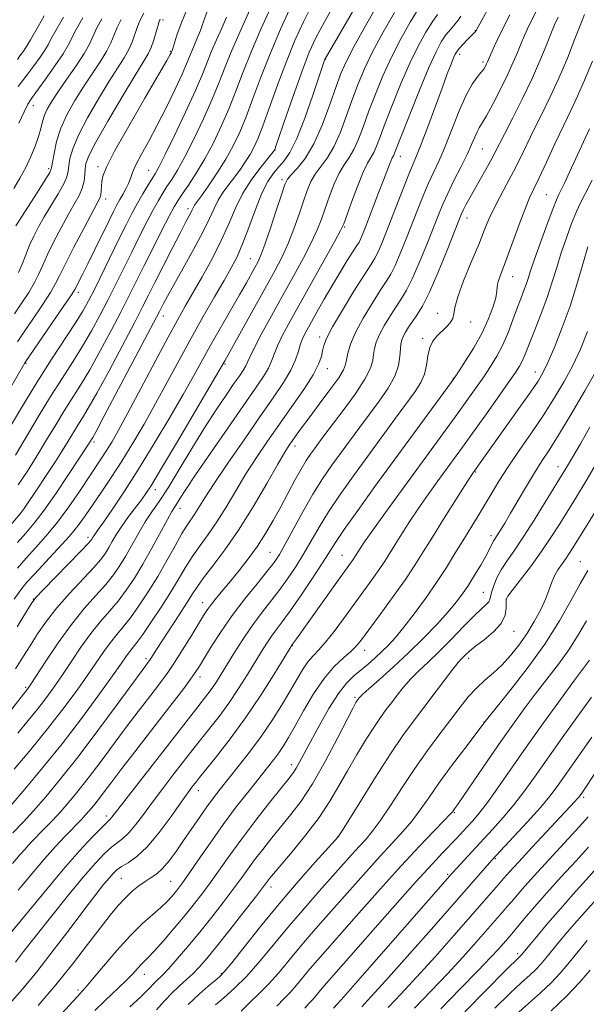
# Model space of a CAD drawing. Extents: x 2082300 to 2085200, y 309800 to 312700.
# Drawn here: x 2082783 to 2082926, y 310735 to 310983 of the extents above; entities that cross this region are included whole.
import ezdxf

# ---------------------------------------------------------------- set-up
doc = ezdxf.new("R2010")
doc.units = 0
doc.header["$MEASUREMENT"] = 0
for name, color, linetype, lineweight in [('CONTOUR INDEX', 41, 'Continuous', 13), ('CONTOUR INTERMEDIATE', 44, 'Continuous', 0), ('SPOT ELEVATION DTM', 2, 'Continuous', 13)]:
    doc.layers.add(name, color=color, linetype=linetype, lineweight=lineweight)

msp = doc.modelspace()

# ---------------------------------------------------------------- linework, layer by layer
at = {"layer": 'CONTOUR INDEX', "flags": 128}
for points, elevation in [([(2082781.694, 310836.859), (2082783.414, 310839.231), (2082784.963, 310841.139), (2082786.923, 310843.302), (2082789.674, 310846.226), (2082792.802, 310849.572), (2082795.692, 310852.791), (2082797.904, 310855.496), (2082799.7, 310857.96), (2082803.695, 310863.831), (2082806.202, 310867.574), (2082808.908, 310871.752), (2082811.705, 310876.278), (2082814.563, 310881.123), (2082817.473, 310886.269), (2082820.427, 310891.684), (2082823.426, 310897.252), (2082826.471, 310902.841), (2082829.522, 310908.28), (2082832.375, 310913.254), (2082834.787, 310917.41), (2082836.604, 310920.584), (2082838.049, 310923.383), (2082839.437, 310926.602), (2082841.006, 310930.764), (2082842.691, 310935.306), (2082844.348, 310939.393), (2082845.869, 310942.393), (2082847.272, 310944.491), (2082848.612, 310946.078), (2082849.954, 310947.601), (2082851.421, 310949.734), (2082853.148, 310953.212), (2082855.181, 310958.394), (2082857.208, 310964.149), (2082860.264, 310973.249), (2082860.324, 310973.371), (2082873.435, 310995.994)], 1030), ([(2082782.048, 310873.274), (2082787.812, 310882.944), (2082790.913, 310888.032), (2082793.842, 310892.635), (2082796.551, 310896.814), (2082799.032, 310900.758), (2082801.295, 310904.633), (2082803.401, 310908.511), (2082805.425, 310912.44), (2082807.43, 310916.453), (2082811.432, 310924.568), (2082813.416, 310928.531), (2082815.278, 310932.18), (2082816.894, 310935.256), (2082818.19, 310937.601), (2082819.285, 310939.44), (2082820.348, 310941.096), (2082821.542, 310942.906), (2082823, 310945.264), (2082824.849, 310948.581), (2082827.134, 310953.073), (2082829.573, 310958.183), (2082831.801, 310963.16), (2082833.566, 310967.458), (2082835.075, 310971.338), (2082836.645, 310975.266), (2082838.488, 310979.531), (2082841.948, 310987.257)], 1040), ([(2082779.996, 310751.491), (2082789.197, 310762.746), (2082794.098, 310768.611), (2082798.256, 310773.347), (2082801.494, 310776.832), (2082803.758, 310779.144), (2082805.064, 310780.416), (2082806.028, 310781.315), (2082806.428, 310781.802), (2082809.463, 310785.725), (2082821.058, 310800.561), (2082828.147, 310809.718), (2082830.702, 310812.99), (2082831.765, 310814.444), (2082832.824, 310816.024), (2082834.006, 310817.907), (2082837.245, 310823.202), (2082839.329, 310826.486), (2082841.592, 310829.816), (2082843.936, 310832.961), (2082846.294, 310835.97), (2082848.613, 310838.966), (2082850.843, 310842.044), (2082852.958, 310845.199), (2082854.941, 310848.4), (2082858.812, 310855.104), (2082861.18, 310858.943), (2082864.109, 310863.292), (2082867.478, 310868.036), (2082871.085, 310872.997), (2082878.105, 310882.577), (2082883.082, 310889.337), (2082884.521, 310891.582), (2082885.415, 310893.675), (2082885.918, 310895.977), (2082886.272, 310898.323), (2082886.74, 310900.417), (2082887.521, 310902.045), (2082888.555, 310903.323), (2082890.878, 310905.573), (2082891.877, 310906.707), (2082892.546, 310907.813), (2082892.825, 310908.953), (2082893.087, 310910.587), (2082893.811, 310913.271), (2082895.314, 310917.314), (2082897.251, 310922.032), (2082899.116, 310926.493), (2082900.538, 310930.004), (2082901.7, 310932.839), (2082902.922, 310935.509), (2082904.443, 310938.424), (2082906.172, 310941.58), (2082907.937, 310944.871), (2082909.617, 310948.222), (2082913.068, 310955.386), (2082915.052, 310959.379), (2082917.184, 310963.731), (2082919.375, 310968.487), (2082921.518, 310973.566), (2082923.429, 310978.381), (2082924.91, 310982.217), (2082925.84, 310984.593)], 1010), ([(2082781.772, 310793.911), (2082785.94, 310798.897), (2082790.185, 310804.114), (2082794.032, 310809.067), (2082797.372, 310813.575), (2082800.184, 310817.537), (2082804.382, 310823.658), (2082806.05, 310825.96), (2082807.635, 310827.922), (2082809.281, 310829.876), (2082811.128, 310832.203), (2082813.27, 310835.187), (2082815.608, 310838.723), (2082817.997, 310842.61), (2082820.294, 310846.612), (2082822.373, 310850.357), (2082824.111, 310853.438), (2082825.436, 310855.59), (2082827.387, 310858.459), (2082829.883, 310862.449), (2082832.25, 310866.084), (2082835.731, 310871.231), (2082839.822, 310877.167), (2082843.836, 310882.921), (2082847.202, 310887.721), (2082849.811, 310891.582), (2082851.672, 310894.717), (2082852.839, 310897.32), (2082853.559, 310899.512), (2082854.126, 310901.395), (2082854.796, 310903.101), (2082855.674, 310904.868), (2082856.828, 310906.963), (2082858.301, 310909.582), (2082860.044, 310912.629), (2082861.985, 310915.939), (2082864.021, 310919.308), (2082865.921, 310922.383), (2082867.426, 310924.773), (2082868.361, 310926.234), (2082868.889, 310927.092), (2082869.263, 310927.82), (2082869.705, 310928.847), (2082870.336, 310930.429), (2082873.831, 310939.478), (2082875.053, 310942.686), (2082876.557, 310946.691), (2082876.963, 310947.714), (2082877.252, 310948.324), (2082877.64, 310948.992), (2082877.859, 310949.498), (2082879.624, 310954.023), (2082881.692, 310959.259), (2082884.191, 310965.476), (2082886.547, 310971.145), (2082888.331, 310975.1), (2082889.672, 310977.629), (2082890.842, 310979.382), (2082892.037, 310980.888), (2082893.154, 310982.197), (2082894.015, 310983.235), (2082894.596, 310984.142)], 1020), ([(2082782.58, 310973.212), (2082783.158, 310974.093), (2082784.052, 310975.295), (2082784.506, 310975.929), (2082784.872, 310976.472), (2082785.115, 310976.88), (2082785.373, 310977.357), (2082785.831, 310978.172), (2082787.806, 310981.55), (2082789.304, 310984.192)], 1060), ([(2082782.864, 310919.35), (2082783.743, 310921.485), (2082784.657, 310923.875), (2082785.622, 310926.295), (2082786.666, 310928.595), (2082787.875, 310930.913), (2082789.348, 310933.462), (2082792.868, 310939.252), (2082794.269, 310941.757), (2082795.053, 310943.58), (2082795.392, 310944.992), (2082795.56, 310946.403), (2082795.839, 310948.197), (2082796.533, 310950.663), (2082797.954, 310954.064), (2082800.266, 310958.486), (2082803.051, 310963.297), (2082805.747, 310967.685), (2082809.521, 310973.586), (2082810.713, 310975.728), (2082811.597, 310977.801), (2082812.911, 310981.553), (2082813.592, 310983.117), (2082814.514, 310984.916)], 1050), ([(2082802.151, 310733.005), (2082804.684, 310735.534), (2082809.84, 310740.404), (2082811.628, 310742.203), (2082813.771, 310744.526), (2082815.585, 310746.344), (2082817.141, 310748.015), (2082819.444, 310750.629), (2082822.181, 310753.826), (2082824.909, 310757.084), (2082827.291, 310760.012), (2082829.418, 310762.746), (2082831.486, 310765.552), (2082836.211, 310772.243), (2082839.231, 310776.378), (2082842.792, 310781.042), (2082846.378, 310785.616), (2082851.212, 310791.67), (2082852.28, 310793.065), (2082853.02, 310794.201), (2082853.853, 310795.686), (2082856.615, 310800.888), (2082858.79, 310804.908), (2082861.257, 310809.24), (2082863.668, 310813.053), (2082865.758, 310815.733), (2082867.602, 310817.553), (2082871.147, 310820.481), (2082872.939, 310822.037), (2082874.669, 310823.626), (2082876.32, 310825.263), (2082878.08, 310827.207), (2082880.188, 310829.772), (2082882.791, 310833.155), (2082885.655, 310837.064), (2082888.457, 310841.088), (2082890.939, 310844.885), (2082893.125, 310848.4), (2082895.104, 310851.649), (2082898.743, 310857.55), (2082900.493, 310860.423), (2082902.276, 310863.41), (2082904.245, 310866.652), (2082906.58, 310870.301), (2082909.382, 310874.436), (2082912.439, 310878.869), (2082915.464, 310883.347), (2082918.222, 310887.665), (2082920.681, 310891.831), (2082922.864, 310895.905), (2082924.809, 310900.004), (2082926.626, 310904.493)], 1000), ([(2082839.121, 310732.833), (2082841.415, 310735.174), (2082843.663, 310737.296), (2082845.993, 310739.619), (2082848.502, 310742.454), (2082853.943, 310749.032), (2082856.803, 310752.37), (2082859.839, 310755.813), (2082863.175, 310759.566), (2082870.647, 310767.999), (2082874.228, 310771.969), (2082877.351, 310775.34), (2082880.025, 310778.248), (2082882.32, 310780.938), (2082884.362, 310783.664), (2082886.478, 310786.712), (2082889.047, 310790.381), (2082892.264, 310794.769), (2082895.582, 310799.178), (2082900.757, 310805.998), (2082906.963, 310813.694), (2082911.364, 310819.373), (2082915.792, 310825.532), (2082919.532, 310831.408), (2082922.523, 310836.625), (2082924.87, 310840.907), (2082926.737, 310844.164)], 990), ([(2082876.221, 310733.731), (2082879.45, 310737.142), (2082883.428, 310741.402), (2082888.078, 310746.544), (2082892.852, 310751.929), (2082904.131, 310764.799), (2082905.417, 310766.292), (2082906.919, 310767.999), (2082909.226, 310770.539), (2082912.67, 310774.262), (2082923.403, 310785.757), (2082924.015, 310786.435), (2082924.391, 310786.884), (2082924.67, 310787.252), (2082925.318, 310788.171), (2082926.165, 310789.413), (2082930.696, 310796.191)], 980), ([(2082908.515, 310731.91), (2082911.714, 310734.775), (2082914.724, 310737.449), (2082917.421, 310739.981), (2082919.716, 310742.406), (2082921.677, 310744.705), (2082925.006, 310748.813), (2082926.531, 310750.642)], 970)]:
    msp.add_lwpolyline(points, dxfattribs=dict(at, elevation=elevation))
at = {"layer": 'CONTOUR INTERMEDIATE', "flags": 128}
for points, elevation in [([(2082780.955, 310784.852), (2082784.451, 310788.923), (2082788.904, 310794.254), (2082793.821, 310800.368), (2082798.717, 310806.748), (2082803.132, 310812.711), (2082806.612, 310817.532), (2082808.854, 310820.702), (2082810.159, 310822.569), (2082810.976, 310823.697), (2082812.728, 310825.906), (2082814.256, 310827.999), (2082816.47, 310831.224), (2082819.035, 310835.109), (2082821.49, 310838.988), (2082823.496, 310842.338), (2082825.197, 310845.224), (2082826.857, 310847.854), (2082828.692, 310850.439), (2082830.724, 310853.21), (2082832.924, 310856.399), (2082835.264, 310860.154), (2082837.726, 310864.288), (2082840.291, 310868.531), (2082842.956, 310872.68), (2082845.761, 310876.82), (2082848.761, 310881.102), (2082851.929, 310885.576), (2082854.905, 310889.882), (2082857.252, 310893.553), (2082858.662, 310896.254), (2082859.352, 310898.171), (2082859.672, 310899.618), (2082859.982, 310900.961), (2082860.679, 310902.762), (2082862.171, 310905.631), (2082864.668, 310909.883), (2082867.595, 310914.646), (2082870.181, 310918.749), (2082871.858, 310921.359), (2082872.859, 310922.987), (2082873.623, 310924.48), (2082874.514, 310926.542), (2082875.623, 310929.302), (2082880.104, 310940.808), (2082881.476, 310944.234), (2082883.431, 310948.857), (2082884.601, 310951.8), (2082886.239, 310956.167), (2082889.849, 310965.99), (2082891.186, 310969.558), (2082892.13, 310971.997), (2082892.77, 310973.569), (2082893.211, 310974.551), (2082893.642, 310975.26), (2082894.27, 310976.023), (2082895.223, 310977.069), (2082896.308, 310978.22), (2082898.271, 310980.221), (2082898.451, 310980.506), (2082904.663, 310991.837)], 1018), ([(2082782.586, 310844.756), (2082784.741, 310847.231), (2082787.17, 310849.895), (2082789.843, 310852.896), (2082792.666, 310856.329), (2082795.524, 310860.194), (2082798.224, 310864.108), (2082803.812, 310872.464), (2082805.079, 310874.42), (2082806.4, 310876.575), (2082808.092, 310879.529), (2082810.494, 310883.929), (2082813.77, 310890.084), (2082817.391, 310896.933), (2082820.657, 310903.078), (2082823.07, 310907.524), (2082824.966, 310910.895), (2082829.211, 310918.282), (2082831.727, 310922.852), (2082834.058, 310927.457), (2082835.954, 310931.722), (2082837.658, 310935.665), (2082839.535, 310939.405), (2082841.809, 310942.978), (2082844.124, 310946.105), (2082847.506, 310950.311), (2082847.577, 310950.494), (2082847.933, 310951.523), (2082850.536, 310959.139), (2082852.614, 310965.131), (2082854.638, 310970.777), (2082856.312, 310975.058), (2082857.975, 310978.658), (2082860.128, 310982.686), (2082866.238, 310993.466)], 1032), ([(2082780.378, 310855.09), (2082783.219, 310858.47), (2082784.23, 310859.784), (2082785.444, 310861.514), (2082786.896, 310863.674), (2082790.341, 310868.881), (2082792.159, 310871.659), (2082793.868, 310874.33), (2082795.365, 310876.756), (2082797.847, 310880.843), (2082798.996, 310882.671), (2082800.458, 310885.088), (2082802.624, 310888.909), (2082805.696, 310894.571), (2082809.109, 310900.993), (2082812.111, 310906.714), (2082814.175, 310910.711), (2082815.688, 310913.703), (2082817.266, 310916.849), (2082819.342, 310920.955), (2082821.623, 310925.434), (2082823.638, 310929.347), (2082825.023, 310931.984), (2082826.343, 310934.45), (2082826.646, 310935.073), (2082826.858, 310935.543), (2082827.054, 310935.931), (2082827.333, 310936.362), (2082829.028, 310938.741), (2082830.825, 310941.316), (2082833.01, 310944.569), (2082835.189, 310948.028), (2082837.063, 310951.363), (2082838.717, 310954.8), (2082840.333, 310958.705), (2082842.079, 310963.358), (2082844.067, 310968.71), (2082846.393, 310974.627), (2082849.066, 310980.865), (2082851.74, 310986.743)], 1036), ([(2082782.502, 310829.889), (2082784.851, 310833.757), (2082786.206, 310835.954), (2082787.311, 310837.395), (2082789.071, 310839.246), (2082798.618, 310849.022), (2082800.369, 310850.85), (2082801.104, 310851.666), (2082801.338, 310852), (2082801.697, 310852.622), (2082801.937, 310852.995), (2082802.99, 310854.463), (2082804.351, 310856.397), (2082806.585, 310859.638), (2082809.59, 310864.135), (2082813.185, 310869.736), (2082817.142, 310876.175), (2082821.05, 310882.74), (2082824.452, 310888.609), (2082827.048, 310893.221), (2082831.289, 310900.896), (2082833.758, 310905.24), (2082838.651, 310913.732), (2082840.405, 310916.812), (2082842.571, 310920.695), (2082843.295, 310922.044), (2082844.054, 310923.731), (2082845.081, 310926.461), (2082846.507, 310930.618), (2082848.058, 310935.294), (2082849.356, 310939.259), (2082850.165, 310941.634), (2082850.8, 310942.936), (2082851.719, 310944.03), (2082853.255, 310945.676), (2082855.259, 310948.209), (2082857.457, 310951.854), (2082859.6, 310956.639), (2082861.529, 310961.793), (2082863.106, 310966.345), (2082864.313, 310969.684), (2082865.61, 310972.639), (2082867.577, 310976.4), (2082870.553, 310981.715), (2082873.916, 310987.561)], 1028), ([(2082782.56, 310851.161), (2082784.652, 310853.545), (2082786.779, 310856.059), (2082789.285, 310859.327), (2082792.352, 310863.689), (2082795.501, 310868.361), (2082800.721, 310876.279), (2082801.573, 310877.689), (2082802.412, 310879.225), (2082804.42, 310882.984), (2082815.454, 310903.851), (2082818.439, 310909.555), (2082819.475, 310911.589), (2082820.447, 310913.404), (2082822.061, 310916.307), (2082824.417, 310920.469), (2082827.067, 310925.203), (2082829.425, 310929.608), (2082831.07, 310932.999), (2082832.229, 310935.554), (2082833.295, 310937.668), (2082834.571, 310939.67), (2082836.017, 310941.638), (2082837.506, 310943.583), (2082838.924, 310945.51), (2082840.218, 310947.386), (2082841.348, 310949.17), (2082842.32, 310950.928), (2082843.325, 310953.161), (2082844.599, 310956.477), (2082848.34, 310966.921), (2082850.516, 310972.702), (2082852.689, 310977.962), (2082854.857, 310982.7), (2082857.053, 310987.077)], 1034), ([(2082782.762, 310865.731), (2082785.058, 310869.255), (2082787.53, 310873.156), (2082789.939, 310877.101), (2082792.226, 310880.909), (2082794.38, 310884.438), (2082798.504, 310890.951), (2082800.828, 310894.834), (2082803.495, 310899.602), (2082806.255, 310904.752), (2082808.768, 310909.577), (2082810.808, 310913.594), (2082814.511, 310921.027), (2082816.737, 310925.45), (2082819.002, 310929.904), (2082820.893, 310933.58), (2082822.147, 310935.94), (2082823.082, 310937.527), (2082824.164, 310939.156), (2082825.745, 310941.479), (2082827.726, 310944.515), (2082829.894, 310948.125), (2082832.062, 310952.165), (2082834.14, 310956.485), (2082836.067, 310960.932), (2082837.828, 310965.42), (2082839.614, 310970.116), (2082841.665, 310975.258), (2082844.1, 310980.891), (2082846.553, 310986.31)], 1038), ([(2082776.421, 310803.223), (2082784.985, 310814.03), (2082785.276, 310814.423), (2082785.928, 310815.395), (2082789.727, 310821.234), (2082792.83, 310825.835), (2082796.199, 310830.486), (2082799.448, 310834.489), (2082802.387, 310837.818), (2082804.873, 310840.612), (2082806.83, 310843.037), (2082808.437, 310845.348), (2082809.94, 310847.822), (2082813.195, 310853.604), (2082814.862, 310856.406), (2082816.515, 310858.902), (2082818.35, 310861.56), (2082820.616, 310865), (2082823.464, 310869.618), (2082826.656, 310874.908), (2082829.858, 310880.138), (2082832.776, 310884.693), (2082835.279, 310888.429), (2082837.277, 310891.317), (2082838.715, 310893.374), (2082839.678, 310894.793), (2082840.286, 310895.813), (2082840.703, 310896.724), (2082841.27, 310898.033), (2082842.368, 310900.301), (2082844.266, 310903.904), (2082846.764, 310908.489), (2082849.547, 310913.516), (2082852.317, 310918.491), (2082854.836, 310923.093), (2082856.882, 310927.043), (2082858.321, 310930.188), (2082859.364, 310932.877), (2082860.305, 310935.585), (2082861.383, 310938.634), (2082862.587, 310941.745), (2082863.849, 310944.489), (2082865.108, 310946.59), (2082866.344, 310948.4), (2082867.548, 310950.423), (2082868.73, 310953.069), (2082869.969, 310956.35), (2082871.365, 310960.184), (2082873.002, 310964.471), (2082874.9, 310969.057), (2082877.062, 310973.772), (2082879.442, 310978.407), (2082881.794, 310982.595), (2082883.823, 310985.93)], 1024), ([(2082778.641, 310886.491), (2082784.461, 310896.582), (2082784.598, 310896.79), (2082792.299, 310907.99), (2082794.894, 310911.788), (2082796.386, 310914.018), (2082797.07, 310915.128), (2082798.997, 310918.879), (2082800.346, 310921.575), (2082802.121, 310925.188), (2082805.705, 310932.54), (2082806.881, 310934.926), (2082807.697, 310936.521), (2082808.394, 310937.789), (2082809.154, 310939.106), (2082809.922, 310940.482), (2082810.583, 310941.837), (2082811.087, 310943.149), (2082811.638, 310944.641), (2082812.508, 310946.595), (2082813.899, 310949.242), (2082815.741, 310952.594), (2082817.895, 310956.613), (2082820.199, 310961.155), (2082822.382, 310965.658), (2082824.15, 310969.456), (2082825.304, 310972.08), (2082826.606, 310975.282), (2082828.002, 310978.55), (2082828.779, 310980.525), (2082829.574, 310982.771), (2082830.498, 310985.34)], 1044), ([(2082779.594, 310878.557), (2082783.397, 310884.979), (2082787.446, 310891.626), (2082791.266, 310897.617), (2082797.236, 310906.683), (2082799.095, 310909.664), (2082800.547, 310912.269), (2082802.082, 310915.303), (2082808.354, 310928.11), (2082810.094, 310931.613), (2082811.554, 310934.455), (2082812.896, 310936.933), (2082814.233, 310939.262), (2082815.488, 310941.353), (2082817.338, 310944.333), (2082818.273, 310946.013), (2082819.804, 310949.038), (2082822.207, 310953.982), (2082825.006, 310959.881), (2082827.535, 310965.388), (2082829.304, 310969.496), (2082831.626, 310975.274), (2082832.875, 310978.171), (2082834.186, 310981.137), (2082835.364, 310983.891)], 1042), ([(2082781.308, 310770.149), (2082783.198, 310772.294), (2082784.385, 310773.686), (2082785.369, 310774.793), (2082786.379, 310775.86), (2082789.086, 310778.602), (2082790.884, 310780.454), (2082792.908, 310782.62), (2082795.124, 310785.115), (2082797.605, 310788.079), (2082800.451, 310791.678), (2082803.692, 310795.965), (2082810.292, 310804.867), (2082813.072, 310808.545), (2082815.408, 310811.577), (2082817.349, 310814.073), (2082818.981, 310816.199), (2082820.528, 310818.328), (2082822.25, 310820.884), (2082824.306, 310824.116), (2082826.436, 310827.563), (2082829.592, 310832.727), (2082830.582, 310834.259), (2082831.577, 310835.635), (2082832.847, 310837.239), (2082834.443, 310839.173), (2082836.361, 310841.471), (2082838.564, 310844.143), (2082840.9, 310847.102), (2082843.181, 310850.24), (2082845.27, 310853.466), (2082847.206, 310856.777), (2082849.075, 310860.186), (2082852.694, 310866.947), (2082854.256, 310869.759), (2082855.544, 310871.893), (2082856.627, 310873.514), (2082857.614, 310874.886), (2082858.646, 310876.293), (2082860.011, 310878.124), (2082864.845, 310884.509), (2082867.878, 310888.66), (2082870.372, 310892.432), (2082871.772, 310895.209), (2082872.336, 310897.176), (2082872.526, 310898.714), (2082872.747, 310900.175), (2082873.198, 310901.777), (2082874.019, 310903.707), (2082875.287, 310906.059), (2082876.806, 310908.573), (2082878.314, 310910.899), (2082879.629, 310912.854), (2082880.897, 310914.933), (2082882.342, 310917.8), (2082884.104, 310921.858), (2082885.971, 310926.466), (2082888.927, 310933.994), (2082890.033, 310936.661), (2082891.278, 310939.372), (2082892.872, 310942.588), (2082894.608, 310946.02), (2082896.171, 310949.191), (2082897.322, 310951.721), (2082898.124, 310953.608), (2082898.713, 310954.948), (2082899.246, 310955.924), (2082899.949, 310957.066), (2082901.07, 310958.993), (2082902.748, 310962.095), (2082904.689, 310965.85), (2082906.493, 310969.508), (2082907.858, 310972.493), (2082908.882, 310974.919), (2082909.76, 310977.076), (2082910.696, 310979.271), (2082911.913, 310981.881), (2082913.641, 310985.306)], 1014), ([(2082781.431, 310777.904), (2082784.056, 310780.636), (2082786.638, 310783.443), (2082789.729, 310786.971), (2082793.47, 310791.467), (2082797.899, 310797.074), (2082802.907, 310803.701), (2082807.785, 310810.314), (2082814.996, 310820.167), (2082815.632, 310821), (2082815.899, 310821.376), (2082816.254, 310821.918), (2082817.669, 310824.155), (2082819.091, 310826.35), (2082823.4, 310832.905), (2082825.405, 310836), (2082826.823, 310838.253), (2082828.036, 310840.115), (2082829.602, 310842.269), (2082831.949, 310845.288), (2082834.978, 310849.305), (2082838.46, 310854.339), (2082842.127, 310860.234), (2082845.568, 310866.128), (2082848.333, 310870.978), (2082850.12, 310874.045), (2082851.214, 310875.796), (2082852.045, 310877), (2082853.005, 310878.341), (2082854.341, 310880.162), (2082856.259, 310882.721), (2082858.823, 310886.106), (2082861.53, 310889.722), (2082863.734, 310892.805), (2082864.967, 310894.816), (2082865.48, 310896.132), (2082865.706, 310897.356), (2082866.038, 310899.005), (2082866.731, 310901.26), (2082868.002, 310904.214), (2082869.95, 310907.836), (2082872.197, 310911.593), (2082874.248, 310914.824), (2082875.744, 310917.107), (2082876.878, 310918.96), (2082877.982, 310921.14), (2082879.309, 310924.2), (2082880.797, 310927.884), (2082883.726, 310935.38), (2082885.068, 310938.735), (2082886.377, 310941.803), (2082887.697, 310944.658), (2082889.098, 310947.657), (2082890.652, 310951.232), (2082894.209, 310960.187), (2082895.942, 310964.166), (2082897.462, 310966.943), (2082898.723, 310968.715), (2082899.698, 310969.883), (2082900.38, 310970.783), (2082900.829, 310971.504), (2082901.12, 310972.071), (2082901.345, 310972.564), (2082902.185, 310974.506), (2082903.124, 310976.61), (2082904.662, 310979.848), (2082907.006, 310984.483)], 1016), ([(2082782.089, 310819.287), (2082783.948, 310822.219), (2082785.743, 310825.112), (2082787.659, 310828.115), (2082789.869, 310831.302), (2082792.544, 310834.725), (2082795.731, 310838.358), (2082801.746, 310844.817), (2082803.599, 310846.944), (2082804.77, 310848.507), (2082805.639, 310849.911), (2082806.535, 310851.489), (2082807.594, 310853.298), (2082808.899, 310855.326), (2082810.48, 310857.524), (2082812.141, 310859.7), (2082813.632, 310861.627), (2082814.867, 310863.31), (2082816.414, 310865.694), (2082819.003, 310869.96), (2082823.035, 310876.735), (2082834.998, 310897.062), (2082847.561, 310919.822), (2082849.414, 310923.356), (2082850.981, 310926.752), (2082852.414, 310930.403), (2082853.711, 310934.085), (2082854.831, 310937.422), (2082855.774, 310940.134), (2082856.694, 310942.341), (2082857.784, 310944.259), (2082860.801, 310948.304), (2082862.503, 310951.139), (2082864.165, 310954.854), (2082865.749, 310959.071), (2082867.236, 310963.264), (2082868.658, 310967.077), (2082870.255, 310970.848), (2082872.319, 310975.086), (2082874.997, 310980.061), (2082877.855, 310985.078)], 1026), ([(2082782.597, 310901.906), (2082784.249, 310904.373), (2082786.469, 310907.641), (2082788.857, 310911.185), (2082790.884, 310914.309), (2082792.214, 310916.588), (2082793.274, 310918.691), (2082794.68, 310921.557), (2082796.836, 310925.768), (2082799.306, 310930.481), (2082802.739, 310936.927), (2082803.356, 310938.191), (2082803.591, 310939.016), (2082803.703, 310939.995), (2082803.786, 310941.157), (2082803.89, 310942.393), (2082804.151, 310943.764), (2082805.043, 310946.013), (2082807.125, 310950.057), (2082810.667, 310956.341), (2082814.785, 310963.438), (2082818.306, 310969.451), (2082820.347, 310972.96), (2082821.193, 310974.45), (2082821.415, 310974.883), (2082821.649, 310975.452), (2082821.819, 310975.963), (2082822.868, 310979.295), (2082823.919, 310982.297), (2082825.423, 310986.011)], 1046), ([(2082782.628, 310803.03), (2082785.275, 310806.23), (2082787.585, 310809.072), (2082789.654, 310811.745), (2082791.65, 310814.485), (2082793.756, 310817.542), (2082796.103, 310821.056), (2082798.606, 310824.746), (2082801.124, 310828.223), (2082803.542, 310831.206), (2082805.834, 310833.847), (2082808.001, 310836.408), (2082810.06, 310839.131), (2082812.103, 310842.189), (2082814.241, 310845.733), (2082816.513, 310849.778), (2082820.444, 310857.011), (2082821.589, 310859.027), (2082822.311, 310860.195), (2082822.906, 310861.113), (2082823.693, 310862.374), (2082825.097, 310864.568), (2082827.567, 310868.284), (2082831.325, 310873.795), (2082835.682, 310880.106), (2082842.71, 310890.188), (2082844.713, 310893.143), (2082845.979, 310895.265), (2082846.771, 310897.022), (2082847.414, 310898.772), (2082848.247, 310900.848), (2082849.561, 310903.556), (2082851.459, 310907.104), (2082853.998, 310911.677), (2082862.783, 310927.333), (2082864.229, 310929.973), (2082865.016, 310931.669), (2082865.78, 310933.747), (2082866.992, 310937.134), (2082868.481, 310941.15), (2082869.914, 310944.718), (2082871.034, 310947.047), (2082872.594, 310949.708), (2082873.294, 310951.283), (2082874.189, 310953.629), (2082875.495, 310957.103), (2082877.347, 310961.865), (2082879.545, 310967.266), (2082881.805, 310972.458), (2082883.886, 310976.754), (2082885.733, 310980.112), (2082887.332, 310982.656), (2082888.67, 310984.518)], 1022), ([(2082782.762, 310966.396), (2082783.861, 310967.803), (2082785.199, 310969.539), (2082786.74, 310971.612), (2082788.261, 310973.739), (2082789.489, 310975.56), (2082790.284, 310976.899), (2082791.029, 310978.298), (2082792.236, 310980.483), (2082794.227, 310983.886)], 1058), ([(2082782.775, 310763.415), (2082786.246, 310767.57), (2082789.405, 310771.316), (2082792.177, 310774.445), (2082794.512, 310776.948), (2082798.788, 310781.343), (2082799.709, 310782.327), (2082800.677, 310783.417), (2082801.76, 310784.711), (2082803.002, 310786.282), (2082804.477, 310788.23), (2082806.374, 310790.757), (2082808.91, 310794.092), (2082812.185, 310798.324), (2082819.314, 310807.472), (2082822.257, 310811.28), (2082824.58, 310814.332), (2082826.3, 310816.652), (2082827.502, 310818.36), (2082828.531, 310819.952), (2082831.62, 310824.989), (2082834.002, 310828.692), (2082836.851, 310832.792), (2082840.018, 310836.947), (2082843.111, 310840.784), (2082845.679, 310843.919), (2082847.437, 310846.171), (2082848.773, 310848.174), (2082850.243, 310850.762), (2082852.261, 310854.512), (2082854.686, 310858.971), (2082857.235, 310863.424), (2082859.683, 310867.318), (2082862.035, 310870.741), (2082864.35, 310873.941), (2082866.682, 310877.128), (2082869.058, 310880.351), (2082873.964, 310886.929), (2082876.2, 310890.168), (2082877.896, 310893.214), (2082878.84, 310895.945), (2082879.226, 310898.262), (2082879.346, 310900.072), (2082879.457, 310901.345), (2082879.664, 310902.295), (2082880.036, 310903.199), (2082880.624, 310904.282), (2082881.415, 310905.554), (2082882.38, 310906.974), (2082883.515, 310908.602), (2082884.915, 310910.906), (2082886.702, 310914.46), (2082888.899, 310919.516), (2082891.145, 310925.048), (2082894.093, 310932.541), (2082894.71, 310934.042), (2082895.208, 310935.1), (2082895.899, 310936.45), (2082896.847, 310938.219), (2082898.051, 310940.387), (2082900.94, 310945.43), (2082902.225, 310947.711), (2082903.215, 310949.575), (2082905.628, 310954.359), (2082907.721, 310958.454), (2082910.193, 310963.359), (2082912.601, 310968.358), (2082914.589, 310972.84), (2082916.143, 310976.626), (2082917.335, 310979.647), (2082918.268, 310981.932), (2082919.164, 310983.914)], 1012), ([(2082781.615, 310940.607), (2082783.157, 310943.208), (2082784.656, 310945.91), (2082785.975, 310948.663), (2082787.063, 310951.326), (2082787.89, 310953.739), (2082788.458, 310955.785), (2082788.9, 310957.539), (2082789.383, 310959.119), (2082790.073, 310960.679), (2082791.141, 310962.508), (2082792.757, 310964.926), (2082794.975, 310968.101), (2082797.374, 310971.565), (2082799.419, 310974.699), (2082800.738, 310977.07), (2082802.573, 310981.018), (2082803.909, 310983.502)], 1054), ([(2082781.836, 310908.951), (2082783.681, 310911.718), (2082785.414, 310914.38), (2082786.874, 310916.829), (2082787.979, 310919.037), (2082788.966, 310921.283), (2082790.151, 310923.926), (2082791.751, 310927.182), (2082793.59, 310930.697), (2082795.393, 310933.978), (2082796.924, 310936.648), (2082798.114, 310938.813), (2082798.935, 310940.695), (2082799.388, 310942.472), (2082799.589, 310944.121), (2082799.683, 310945.577), (2082799.873, 310946.925), (2082800.598, 310948.873), (2082802.354, 310952.281), (2082805.396, 310957.61), (2082809.011, 310963.719), (2082812.242, 310969.064), (2082814.367, 310972.515), (2082815.594, 310974.596), (2082816.361, 310976.243), (2082817.026, 310978.167), (2082817.617, 310980.168), (2082818.079, 310981.82), (2082818.382, 310982.822), (2082818.595, 310983.376)], 1048), ([(2082782.18, 310931.188), (2082787.622, 310939.691), (2082789.602, 310942.819), (2082790.719, 310944.689), (2082791.195, 310945.863), (2082791.437, 310947.229), (2082791.805, 310949.468), (2082792.469, 310952.453), (2082793.554, 310955.848), (2082795.135, 310959.362), (2082797.092, 310962.875), (2082799.252, 310966.306), (2082803.448, 310972.576), (2082805.066, 310975.214), (2082806.167, 310977.436), (2082806.961, 310979.392), (2082807.742, 310981.285), (2082808.751, 310983.309)], 1052), ([(2082782.942, 310957.091), (2082784.245, 310959.989), (2082785.201, 310961.888), (2082786.141, 310963.366), (2082789.642, 310968.188), (2082792.043, 310971.581), (2082794.106, 310974.648), (2082795.408, 310976.842), (2082797.405, 310980.751), (2082799.068, 310983.694)], 1056), ([(2082782.067, 310745.189), (2082784.123, 310747.856), (2082787.029, 310751.586), (2082790.918, 310756.496), (2082795.224, 310761.843), (2082799.203, 310766.667), (2082802.283, 310770.227), (2082804.566, 310772.639), (2082806.322, 310774.238), (2082809.206, 310776.429), (2082810.686, 310777.826), (2082812.394, 310779.877), (2082814.381, 310782.533), (2082816.678, 310785.651), (2082819.257, 310789.054), (2082821.857, 310792.414), (2082827.507, 310799.674), (2082829.158, 310801.759), (2082831.186, 310804.292), (2082833.515, 310807.283), (2082835.98, 310810.656), (2082838.421, 310814.289), (2082840.698, 310817.886), (2082844.257, 310823.698), (2082845.561, 310825.768), (2082846.742, 310827.512), (2082847.974, 310829.173), (2082849.493, 310831.181), (2082851.548, 310834.013), (2082854.248, 310837.917), (2082857.143, 310842.225), (2082859.639, 310846.039), (2082862.938, 310851.238), (2082865.124, 310854.462), (2082868.534, 310859.265), (2082872.91, 310865.316), (2082877.784, 310872.002), (2082892.126, 310891.596), (2082893.143, 310893.03), (2082894.167, 310894.552), (2082895.817, 310897.06), (2082897.871, 310900.358), (2082899.894, 310903.978), (2082901.525, 310907.488), (2082902.697, 310910.591), (2082903.413, 310913.026), (2082903.718, 310914.644), (2082903.819, 310915.75), (2082903.965, 310916.76), (2082904.37, 310918.078), (2082906.23, 310923.011), (2082909.341, 310931.546), (2082910.819, 310935.467), (2082911.973, 310938.234), (2082913.045, 310940.512), (2082914.387, 310943.285), (2082916.237, 310947.241), (2082918.384, 310951.881), (2082920.508, 310956.412), (2082922.373, 310960.28), (2082924.1, 310963.905), (2082925.895, 310967.947), (2082927.904, 310972.797)], 1008), ([(2082780.482, 310734.577), (2082783.806, 310738.378), (2082787.449, 310742.791), (2082791.605, 310748.115), (2082795.846, 310753.7), (2082799.586, 310758.659), (2082802.379, 310762.311), (2082804.333, 310764.796), (2082805.696, 310766.459), (2082806.721, 310767.621), (2082807.689, 310768.511), (2082808.887, 310769.332), (2082810.55, 310770.323), (2082812.71, 310771.856), (2082815.344, 310774.337), (2082818.359, 310777.953), (2082821.363, 310782.005), (2082823.893, 310785.578), (2082825.605, 310787.972), (2082826.64, 310789.37), (2082827.766, 310790.822), (2082828.581, 310791.842), (2082832.845, 310797.108), (2082836.332, 310801.584), (2082840.208, 310806.89), (2082844.05, 310812.605), (2082847.441, 310817.948), (2082852.087, 310825.484), (2082853.067, 310826.885), (2082863.678, 310841.781), (2082867.36, 310846.912), (2082867.786, 310847.546), (2082869.142, 310849.694), (2082870.267, 310851.349), (2082872.339, 310854.283), (2082875.599, 310858.811), (2082879.616, 310864.344), (2082893.903, 310883.929), (2082896.378, 310887.361), (2082898.502, 310890.348), (2082900.386, 310893.047), (2082902.121, 310895.619), (2082903.734, 310898.254), (2082905.233, 310901.146), (2082906.621, 310904.393), (2082907.869, 310907.7), (2082908.944, 310910.674), (2082909.821, 310913.022), (2082910.524, 310914.857), (2082911.089, 310916.393), (2082911.585, 310917.895), (2082912.214, 310919.849), (2082913.213, 310922.792), (2082914.709, 310926.984), (2082916.392, 310931.571), (2082917.844, 310935.422), (2082918.77, 310937.741), (2082919.376, 310939.075), (2082919.991, 310940.304), (2082920.885, 310942.157), (2082922.096, 310944.737), (2082923.601, 310947.995), (2082927.113, 310955.672)], 1006), ([(2082787.774, 310734.28), (2082792.243, 310739.504), (2082796.459, 310744.735), (2082800.238, 310749.627), (2082803.438, 310753.827), (2082805.978, 310757.083), (2082808.03, 310759.551), (2082809.831, 310761.492), (2082811.569, 310763.122), (2082813.251, 310764.494), (2082814.838, 310765.616), (2082816.314, 310766.546), (2082817.75, 310767.531), (2082819.242, 310768.865), (2082820.867, 310770.767), (2082822.634, 310773.167), (2082824.532, 310775.919), (2082828.528, 310781.782), (2082830.393, 310784.445), (2082832.069, 310786.725), (2082833.777, 310788.923), (2082838.351, 310794.591), (2082841.223, 310798.241), (2082844.138, 310802.169), (2082846.853, 310806.155), (2082849.283, 310810.003), (2082851.385, 310813.523), (2082853.14, 310816.557), (2082854.634, 310819.07), (2082855.977, 310821.06), (2082857.289, 310822.602), (2082858.724, 310824.092), (2082860.444, 310826.005), (2082862.556, 310828.681), (2082864.945, 310831.912), (2082872.106, 310841.775), (2082873.971, 310844.401), (2082875.4, 310846.524), (2082876.634, 310848.468), (2082877.986, 310850.652), (2082879.701, 310853.387), (2082881.736, 310856.554), (2082883.977, 310859.925), (2082886.311, 310863.292), (2082888.63, 310866.534), (2082894.985, 310875.263), (2082897.52, 310878.778), (2082900.63, 310883.126), (2082903.862, 310887.666), (2082906.604, 310891.541), (2082908.408, 310894.13), (2082909.464, 310895.764), (2082910.127, 310897.011), (2082910.713, 310898.384), (2082912.349, 310902.593), (2082913.633, 310905.788), (2082915.095, 310909.486), (2082916.512, 310913.325), (2082917.724, 310917.023), (2082918.826, 310920.648), (2082919.971, 310924.349), (2082921.263, 310928.181), (2082922.596, 310931.81), (2082923.811, 310934.807), (2082924.847, 310937.004), (2082926.037, 310939.273), (2082927.814, 310942.751)], 1004), ([(2082783.103, 310720.656), (2082796.63, 310735.317), (2082797.616, 310736.42), (2082798.474, 310737.401), (2082798.923, 310737.865), (2082799.833, 310738.862), (2082801.564, 310740.873), (2082804.326, 310744.161), (2082807.711, 310748.121), (2082811.158, 310751.931), (2082814.2, 310754.945), (2082816.744, 310757.225), (2082818.789, 310759.008), (2082820.355, 310760.499), (2082821.54, 310761.768), (2082822.462, 310762.851), (2082823.277, 310763.865), (2082824.297, 310765.244), (2082825.872, 310767.5), (2082828.245, 310770.972), (2082831.23, 310775.296), (2082834.533, 310779.933), (2082837.87, 310784.399), (2082840.995, 310788.423), (2082845.735, 310794.36), (2082847.308, 310796.354), (2082848.586, 310798.071), (2082849.767, 310799.821), (2082851.072, 310801.962), (2082852.726, 310804.863), (2082854.88, 310808.711), (2082857.389, 310812.955), (2082860.036, 310816.864), (2082862.609, 310819.869), (2082864.918, 310822.05), (2082866.781, 310823.651), (2082868.144, 310824.981), (2082869.471, 310826.604), (2082871.355, 310829.145), (2082874.179, 310832.986), (2082877.479, 310837.519), (2082880.582, 310841.889), (2082883.015, 310845.502), (2082885.113, 310848.81), (2082887.414, 310852.527), (2082890.259, 310857.08), (2082895.615, 310865.566), (2082897.644, 310868.724), (2082909.283, 310885.013), (2082912.206, 310889.15), (2082914.129, 310891.982), (2082915.417, 310894.198), (2082916.663, 310896.836), (2082918.316, 310900.684), (2082920.251, 310905.525), (2082922.201, 310910.895), (2082923.943, 310916.341), (2082925.447, 310921.47), (2082926.728, 310925.906)], 1002), ([(2082810.995, 310733.918), (2082813.655, 310736.403), (2082815.477, 310738.177), (2082817.471, 310740.246), (2082819.281, 310742.003), (2082820.784, 310743.593), (2082822.948, 310746.036), (2082825.632, 310749.185), (2082828.616, 310752.791), (2082831.679, 310756.596), (2082834.586, 310760.303), (2082837.1, 310763.604), (2082839.081, 310766.305), (2082840.769, 310768.657), (2082842.501, 310771.025), (2082844.535, 310773.684), (2082846.818, 310776.564), (2082851.649, 310782.473), (2082854.22, 310785.882), (2082857.085, 310790.274), (2082860.284, 310795.886), (2082863.399, 310801.748), (2082867.395, 310809.467), (2082868.109, 310810.785), (2082868.405, 310811.273), (2082868.898, 310811.964), (2082869.131, 310812.239), (2082869.807, 310812.89), (2082871.353, 310814.272), (2082874.045, 310816.629), (2082877.557, 310819.754), (2082881.414, 310823.333), (2082885.181, 310827.051), (2082888.584, 310830.605), (2082891.39, 310833.692), (2082893.463, 310836.133), (2082895.054, 310838.226), (2082896.513, 310840.392), (2082898.089, 310842.911), (2082899.641, 310845.508), (2082900.925, 310847.764), (2082901.77, 310849.369), (2082902.618, 310851.135), (2082902.945, 310851.705), (2082903.889, 310853.137), (2082904.652, 310854.351), (2082905.72, 310856.121), (2082907.186, 310858.611), (2082909.079, 310861.866), (2082911.18, 310865.451), (2082913.207, 310868.815), (2082915.002, 310871.638), (2082916.883, 310874.53), (2082919.292, 310878.339), (2082922.484, 310883.584), (2082925.967, 310889.494), (2082929.065, 310894.973)], 998), ([(2082817.664, 310733.154), (2082819.759, 310735.434), (2082821.696, 310737.471), (2082823.548, 310739.231), (2082825.314, 310740.81), (2082826.975, 310742.335), (2082828.577, 310743.984), (2082830.434, 310746.133), (2082832.93, 310749.208), (2082836.246, 310753.39), (2082839.776, 310757.886), (2082842.715, 310761.656), (2082844.473, 310763.938), (2082845.771, 310765.672), (2082846.279, 310766.326), (2082847.257, 310767.513), (2082851.999, 310773.106), (2082855.466, 310777.337), (2082858.811, 310781.749), (2082861.521, 310785.855), (2082863.775, 310789.725), (2082865.926, 310793.569), (2082868.224, 310797.501), (2082870.531, 310801.261), (2082872.605, 310804.495), (2082874.282, 310806.967), (2082875.692, 310808.921), (2082877.042, 310810.716), (2082878.506, 310812.64), (2082880.136, 310814.676), (2082881.956, 310816.73), (2082883.998, 310818.768), (2082886.34, 310820.976), (2082889.069, 310823.597), (2082892.182, 310826.739), (2082895.307, 310829.958), (2082897.981, 310832.676), (2082899.852, 310834.469), (2082901.005, 310835.537), (2082901.639, 310836.236), (2082901.95, 310836.89), (2082902.399, 310838.812), (2082902.903, 310840.357), (2082903.697, 310842.236), (2082904.794, 310844.307), (2082906.22, 310846.512), (2082908.047, 310849.128), (2082910.354, 310852.519), (2082913.123, 310856.836), (2082915.942, 310861.376), (2082920.859, 310869.426), (2082921.794, 310871), (2082924.802, 310876.159), (2082927.224, 310880.288)], 996), ([(2082825.741, 310734.552), (2082828.438, 310737.139), (2082830.741, 310739.137), (2082832.483, 310740.549), (2082833.645, 310741.515), (2082834.807, 310742.732), (2082836.699, 310745.038), (2082839.855, 310749.014), (2082844.016, 310754.218), (2082848.728, 310759.953), (2082853.516, 310765.545), (2082857.821, 310770.42), (2082863.672, 310776.918), (2082863.799, 310777.102), (2082864.45, 310778.136), (2082869.222, 310785.807), (2082873.06, 310791.91), (2082876.853, 310797.794), (2082879.986, 310802.41), (2082882.638, 310806.08), (2082890.465, 310816.462), (2082892.559, 310819.188), (2082893.896, 310820.849), (2082894.681, 310821.728), (2082895.859, 310822.892), (2082896.812, 310823.752), (2082898.334, 310824.979), (2082900.517, 310826.648), (2082902.879, 310828.629), (2082904.788, 310830.744), (2082905.783, 310832.81), (2082906.076, 310834.623), (2082906.045, 310835.975), (2082906.063, 310836.804), (2082906.465, 310837.623), (2082907.581, 310839.094), (2082909.608, 310841.683), (2082912.212, 310845.084), (2082914.928, 310848.799), (2082917.388, 310852.42), (2082919.606, 310855.897), (2082923.803, 310862.697), (2082926.28, 310866.773), (2082929.511, 310872.209)], 994), ([(2082832.631, 310734.435), (2082834.724, 310736.226), (2082837.405, 310738.6), (2082840.52, 310741.687), (2082843.934, 310745.544), (2082851.336, 310754.493), (2082855.159, 310758.958), (2082858.83, 310763.117), (2082867.092, 310772.384), (2082868.95, 310774.444), (2082870.575, 310776.221), (2082872.237, 310778.192), (2082874.238, 310780.907), (2082876.793, 310784.737), (2082879.778, 310789.323), (2082882.981, 310794.128), (2082886.2, 310798.688), (2082889.27, 310802.838), (2082892.035, 310806.491), (2082894.397, 310809.59), (2082896.493, 310812.204), (2082898.52, 310814.437), (2082900.632, 310816.408), (2082902.818, 310818.303), (2082905.022, 310820.321), (2082907.194, 310822.628), (2082909.3, 310825.237), (2082911.308, 310828.121), (2082913.175, 310831.216), (2082914.8, 310834.284), (2082916.074, 310837.047), (2082916.942, 310839.305), (2082917.592, 310841.157), (2082918.269, 310842.781), (2082919.154, 310844.324), (2082920.175, 310845.806), (2082921.193, 310847.218), (2082922.154, 310848.637), (2082923.333, 310850.496), (2082930.646, 310862.289)], 992), ([(2082848.105, 310734.121), (2082849.921, 310735.991), (2082851.466, 310737.551), (2082853.071, 310739.365), (2082856.551, 310743.572), (2082858.446, 310745.782), (2082868.863, 310757.592), (2082874.203, 310763.615), (2082879.507, 310769.494), (2082884.128, 310774.459), (2082887.812, 310778.305), (2082890.403, 310780.97), (2082891.842, 310782.474), (2082892.467, 310783.171), (2082892.715, 310783.496), (2082893.013, 310783.911), (2082893.76, 310784.978), (2082895.346, 310787.284), (2082901.32, 310796.025), (2082904.727, 310800.962), (2082907.788, 310805.311), (2082910.6, 310809.183), (2082913.397, 310812.886), (2082916.331, 310816.655), (2082919.242, 310820.442), (2082921.89, 310824.125), (2082924.152, 310827.675), (2082926.358, 310831.422)], 988), ([(2082855.15, 310733.549), (2082856.224, 310734.747), (2082856.939, 310735.483), (2082857.639, 310736.275), (2082859.159, 310738.112), (2082860.089, 310739.194), (2082877.282, 310758.748), (2082883.176, 310765.389), (2082887.32, 310769.963), (2082889.992, 310772.821), (2082893.384, 310776.378), (2082896.19, 310779.394), (2082897.607, 310780.938), (2082899.248, 310782.864), (2082901.319, 310785.545), (2082903.989, 310789.267), (2082911.15, 310799.51), (2082915.493, 310805.618), (2082919.766, 310811.545), (2082923.323, 310816.419), (2082927.119, 310821.51)], 986), ([(2082862.446, 310733.585), (2082864.349, 310735.717), (2082867.889, 310739.726), (2082892.419, 310767.66), (2082893.589, 310768.951), (2082897.367, 310773.059), (2082902.58, 310778.679), (2082905.338, 310781.741), (2082908.014, 310784.916), (2082910.556, 310788.232), (2082913.237, 310791.969), (2082916.409, 310796.466), (2082920.249, 310801.85), (2082927.615, 310812.122)], 984), ([(2082869.544, 310733.892), (2082871.899, 310736.429), (2082875.658, 310740.564), (2082881.051, 310746.625), (2082887.156, 310753.555), (2082902.442, 310770.95), (2082903.449, 310772.048), (2082908.025, 310776.933), (2082911.486, 310780.681), (2082914.709, 310784.286), (2082917.087, 310787.147), (2082918.905, 310789.559), (2082925.194, 310798.399), (2082927.741, 310802.04)], 982), ([(2082882.899, 310733.57), (2082891.198, 310742.239), (2082895.102, 310746.459), (2082898.517, 310750.268), (2082904.987, 310757.646), (2082906.437, 310759.337), (2082908.041, 310761.232), (2082910.134, 310763.655), (2082913.053, 310766.926), (2082916.929, 310771.155), (2082924.574, 310779.429), (2082926.781, 310781.885)], 978), ([(2082889.577, 310733.409), (2082894.551, 310738.568), (2082898.968, 310743.077), (2082902.125, 310746.373), (2082904.182, 310748.607), (2082906.487, 310751.22), (2082907.449, 310752.34), (2082910.645, 310756.149), (2082913.186, 310759.136), (2082916.328, 310762.723), (2082919.957, 310766.734), (2082923.632, 310770.749), (2082926.832, 310774.281)], 976), ([(2082895.63, 310732.625), (2082901.138, 310738.321), (2082905.63, 310742.814), (2082909.668, 310746.775), (2082909.909, 310747.039), (2082913.776, 310751.703), (2082916.574, 310755.024), (2082919.755, 310758.702), (2082923.03, 310762.367), (2082926.201, 310765.874), (2082929.091, 310769.134)], 974), ([(2082903.183, 310733.549), (2082907.073, 310737.362), (2082909.969, 310740.075), (2082912.026, 310741.949), (2082913.544, 310743.378), (2082914.813, 310744.722), (2082916.069, 310746.202), (2082919.391, 310750.258), (2082921.553, 310752.833), (2082923.896, 310755.545), (2082928.796, 310761.031)], 972), ([(2082917.422, 310732.949), (2082921.297, 310736.584), (2082924.62, 310740.089), (2082927.285, 310743.207)], 968)]:
    msp.add_lwpolyline(points, dxfattribs=dict(at, elevation=elevation))
at = {"layer": 'SPOT ELEVATION DTM'}
for p in [(2082819.32, 310983.15, 1047.65), (2082898.27, 310980.47, 1018.05), (2082821.21, 310975.29, 1046.15), (2082894.33, 310974.52, 1017.55), (2082860.36, 310973.2, 1029.95), (2082900.18, 310972.52, 1016.35), (2082786.6, 310961.54, 1055.35), (2082847.66, 310950.34, 1031.95), (2082900.03, 310950.57, 1013.05), (2082879.28, 310948.76, 1019.35), (2082790.44, 310945.58, 1052.35), (2082802.9, 310946.11, 1046.45), (2082815.72, 310945.18, 1042.85), (2082849.45, 310942.81, 1028.35), (2082916.25, 310939.09, 1006.95), (2082804.86, 310937.97, 1045.45), (2082825.65, 310935.54, 1036.45), (2082896.2, 310933.17, 1011.35), (2082865.23, 310930.91, 1021.85), (2082841.44, 310922.86, 1028.85), (2082907.7, 310918.31, 1007.25), (2082797.96, 310914.36, 1043.55), (2082888.78, 310909.1, 1010.65), (2082819.44, 310908.41, 1033.35), (2082897.11, 310906.9, 1009.45), (2082858.92, 310903.13, 1018.45), (2082885, 310902.78, 1010.35), (2082784.76, 310896.43, 1043.85), (2082835.02, 310896.32, 1025.85), (2082860.83, 310895.11, 1017.35), (2082913.43, 310894.22, 1002.65), (2082892.72, 310892.65, 1008.05), (2082801.92, 310876.62, 1033.65), (2082852.73, 310875.57, 1015.45), (2082919.12, 310870.32, 996.65), (2082898.39, 310869, 1001.85), (2082817.38, 310864.56, 1025.45), (2082823.65, 310859.85, 1021.35), (2082800.37, 310852.47, 1028.45), (2082902.23, 310852.94, 998.45), (2082846.38, 310848.75, 1012.95), (2082864.55, 310847.98, 1006.85), (2082924.82, 310846.34, 990.85), (2082900.3, 310838.57, 996.85), (2082786.61, 310836.94, 1028.05), (2082829.39, 310836, 1014.65), (2082906.06, 310836.95, 993.95), (2082908.02, 310828.77, 993.25), (2082852.02, 310825.15, 1005.95), (2082870.31, 310823.99, 1001.35), (2082815.04, 310821.83, 1016.35), (2082896.62, 310821.98, 993.55), (2082828.71, 310817.19, 1011.45), (2082784.66, 310814.65, 1024.25), (2082867.88, 310812.12, 998.25), (2082900.48, 310805.89, 990.05), (2082851.81, 310795.1, 1000.55), (2082828.27, 310788.49, 1005.35), (2082925.68, 310786.85, 979.65), (2082892.99, 310782.98, 987.85), (2082804.98, 310782.1, 1010.45), (2082863.54, 310776.98, 994.05), (2082903.28, 310771.31, 981.85), (2082891.3, 310767.42, 984.25), (2082808.78, 310766.36, 1005.05), (2082821.3, 310765.59, 1002.95), (2082846.67, 310764.2, 995.45), (2082908.99, 310747.37, 974.35), (2082814.62, 310742.12, 999.35), (2082834.09, 310742.28, 994.15), (2082797.83, 310738.17, 1002.35)]:
    msp.add_point(p, dxfattribs=at)

doc.saveas('drawing.dxf')
